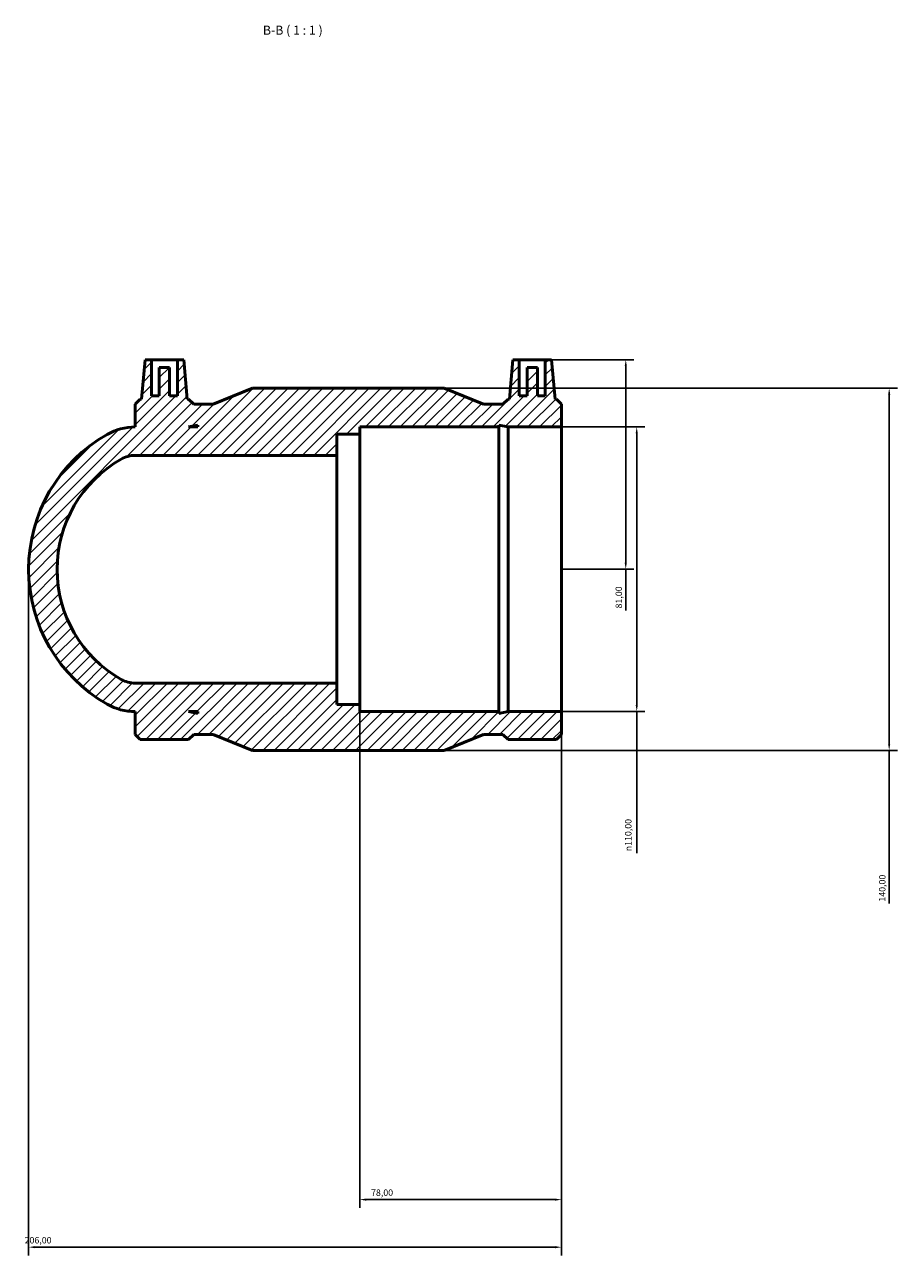
# Model space of a CAD drawing. Units: millimetres. Extents: x -102 to 1281, y -154 to 1632.
# Drawn here: x 402 to 739, y 1156 to 1632 of the extents above; entities that cross this region are included whole.
import ezdxf

# ---------------------------------------------------------------- set-up
doc = ezdxf.new("R2010")
doc.units = ezdxf.units.MM
for name, color, linetype, lineweight in [('Dimension (ISO)', 7, 'Continuous', 25), ('Hatch (ISO)', 7, 'Continuous', 18), ('Symbol (ISO)', 7, 'Continuous', 25), ('Visible (ISO)', 7, 'Continuous', 50)]:
    doc.layers.add(name, color=color, linetype=linetype, lineweight=lineweight)
doc.styles.add('Label Text (ISO)', font='tahoma.ttf')
doc.styles.add('Note Text (ISO)', font='tahoma.ttf')
doc.dimstyles.new('Default (ISO)', dxfattribs={"dimtxt": 2.5, "dimasz": 2.5, "dimexe": 3.175, "dimexo": 0, "dimgap": 0.762, "dimtad": 1, "dimrnd": 1e-08, "dimzin": 0, "dimtxsty": 'Note Text (ISO)', "dimcen": 0.09, "dimdle": 10, "dimclrd": 256, "dimclre": 256, "dimclrt": 256, "dimazin": 0, "dimtfac": 1.402080059051514, "dimtmove": 0, "dimatfit": 3, "dimfxl": 1, "dimtolj": 1, "dimtzin": 0, "dimlwd": -1, "dimlwe": -1, "dimarcsym": 0})

# ---------------------------------------------------------------- blocks, each defined once
blk = doc.blocks.new('*D7')
at = {"layer": 'Defpoints', "color": 0, "transparency": 16777216}
for p in [(531.5312187885181, 1369.389649305281), (609.531218788518, 1366.639649305281), (531.5312187885181, 1178.014649305281)]:
    blk.add_point(p, dxfattribs=at)
at = {"layer": 'Dimension (ISO)', "transparency": 16777216}
for p, q in [((531.5312187885181, 1369.389649305281), (531.5312187885181, 1174.839649305281)), ((609.531218788518, 1366.639649305281), (609.531218788518, 1174.839649305281)), ((607.031218788518, 1178.014649305281), (534.0312187885181, 1178.014649305281))]:
    blk.add_line(p, q, dxfattribs=at)
for points in [[(534.0312187885181, 1178.431315971948), (534.0312187885181, 1177.597982638614), (531.5312187885181, 1178.014649305281)], [(607.031218788518, 1178.431315971948), (607.031218788518, 1177.597982638614), (609.531218788518, 1178.014649305281)]]:
    blk.add_solid(points, dxfattribs=at)
at = {"layer": 'Dimension (ISO)', "color": 232, "true_color": 0xca0064, "transparency": 16777216, "insert": (535.909324926634, 1181.954956873732), "char_height": 2.5, "attachment_point": 1, "style": 'Note Text (ISO)'}
blk.add_mtext('\\A1;78,00', dxfattribs=at)
blk = doc.blocks.new('*D8')
at = {"layer": 'Defpoints', "color": 0, "transparency": 16777216}
for p in [(609.531218788518, 1476.639649305281), (609.531218788518, 1366.639649305281), (638.6227194838073, 1366.639649305281)]:
    blk.add_point(p, dxfattribs=at)
at = {"layer": 'Dimension (ISO)', "transparency": 16777216}
for p, q in [((609.531218788518, 1476.639649305281), (641.7977194838072, 1476.639649305281)), ((638.6227194838073, 1474.139649305281), (638.6227194838073, 1369.139649305281)), ((609.531218788518, 1366.639649305281), (641.7977194838072, 1366.639649305281)), ((638.6227194838073, 1366.639649305281), (638.6227194838073, 1311.883899543923))]:
    blk.add_line(p, q, dxfattribs=at)
for points in [[(638.2060528171406, 1474.139649305281), (639.0393861504739, 1474.139649305281), (638.6227194838073, 1476.639649305281)], [(638.2060528171406, 1369.139649305281), (639.0393861504739, 1369.139649305281), (638.6227194838073, 1366.639649305281)]]:
    blk.add_solid(points, dxfattribs=at)
at = {"layer": 'Dimension (ISO)', "color": 232, "true_color": 0xca0064, "transparency": 16777216, "insert": (634.099221550797, 1312.645899543924), "char_height": 2.5, "attachment_point": 1, "rotation": 90, "style": 'Note Text (ISO)'}
blk.add_mtext('\\A1;\\fAIGDT|b0|i0;\\H2.5000;\\ln\\fTahoma|b0|i0;\\H2.5000;110,00', dxfattribs=at)
blk = doc.blocks.new('*D9')
at = {"layer": 'Defpoints', "color": 0, "transparency": 16777216}
for p in [(564.2112187885181, 1491.639649305281), (564.2112187885181, 1351.639649305281), (736.2112187885182, 1351.639649305281)]:
    blk.add_point(p, dxfattribs=at)
at = {"layer": 'Dimension (ISO)', "transparency": 16777216}
for p, q in [((564.2112187885181, 1491.639649305281), (739.3862187885182, 1491.639649305281)), ((736.2112187885182, 1489.139649305281), (736.2112187885182, 1354.139649305281)), ((564.2112187885181, 1351.639649305281), (739.3862187885182, 1351.639649305281)), ((736.2112187885182, 1351.639649305281), (736.2112187885182, 1292.423821264756))]:
    blk.add_line(p, q, dxfattribs=at)
for points in [[(735.7945521218516, 1489.139649305281), (736.6278854551848, 1489.139649305281), (736.2112187885182, 1491.639649305281)], [(735.7945521218516, 1354.139649305281), (736.6278854551848, 1354.139649305281), (736.2112187885182, 1351.639649305281)]]:
    blk.add_solid(points, dxfattribs=at)
at = {"layer": 'Dimension (ISO)', "color": 232, "true_color": 0xca0064, "transparency": 16777216, "insert": (732.2776271367466, 1293.185821264756), "char_height": 2.5, "attachment_point": 1, "rotation": 90, "style": 'Note Text (ISO)'}
blk.add_mtext('\\A1;140,00', dxfattribs=at)
blk = doc.blocks.new('*D10')
at = {"layer": 'Defpoints', "color": 0, "transparency": 16777216}
for p in [(603.2212187885181, 1502.639649305281), (609.531218788518, 1421.639649305281), (634.3762187885183, 1421.639649305281)]:
    blk.add_point(p, dxfattribs=at)
at = {"layer": 'Dimension (ISO)', "transparency": 16777216}
for p, q in [((603.2212187885181, 1502.639649305281), (637.5512187885182, 1502.639649305281)), ((634.3762187885183, 1500.139649305281), (634.3762187885183, 1424.139649305281)), ((609.531218788518, 1421.639649305281), (637.5512187885182, 1421.639649305281)), ((634.3762187885183, 1421.639649305281), (634.3762187885183, 1405.734768203774))]:
    blk.add_line(p, q, dxfattribs=at)
for points in [[(633.9595521218516, 1500.139649305281), (634.7928854551849, 1500.139649305281), (634.3762187885183, 1502.639649305281)], [(633.9595521218516, 1424.139649305281), (634.7928854551849, 1424.139649305281), (634.3762187885183, 1421.639649305281)]]:
    blk.add_solid(points, dxfattribs=at)
at = {"layer": 'Dimension (ISO)', "color": 232, "true_color": 0xca0064, "transparency": 16777216, "insert": (630.4359112200674, 1406.496768203775), "char_height": 2.5, "attachment_point": 1, "rotation": 90, "style": 'Note Text (ISO)'}
blk.add_mtext('\\A1;81,00', dxfattribs=at)
blk = doc.blocks.new('*D11')
at = {"layer": 'Defpoints', "color": 0, "transparency": 16777216}
for p in [(403.5312187885181, 1421.639649305281), (609.531218788518, 1366.639649305281), (403.5312187885181, 1159.639649305281)]:
    blk.add_point(p, dxfattribs=at)
at = {"layer": 'Dimension (ISO)', "transparency": 16777216}
for p, q in [((403.5312187885181, 1421.639649305281), (403.5312187885181, 1156.464649305281)), ((609.531218788518, 1366.639649305281), (609.531218788518, 1156.464649305281)), ((607.031218788518, 1159.639649305281), (406.0312187885181, 1159.639649305281))]:
    blk.add_line(p, q, dxfattribs=at)
for points in [[(406.0312187885181, 1160.056315971948), (406.0312187885181, 1159.222982638614), (403.5312187885181, 1159.639649305281)], [(607.031218788518, 1160.056315971948), (607.031218788518, 1159.222982638614), (609.531218788518, 1159.639649305281)]]:
    blk.add_solid(points, dxfattribs=at)
at = {"layer": 'Dimension (ISO)', "color": 232, "true_color": 0xca0064, "transparency": 16777216, "insert": (401.9791704665591, 1163.574919936222), "char_height": 2.5, "attachment_point": 1, "style": 'Note Text (ISO)'}
blk.add_mtext('\\A1;206,00', dxfattribs=at)

msp = doc.modelspace()

# ---------------------------------------------------------------- hatches: boundary and pattern name
at = {"layer": 'Hatch (ISO)'}
h = msp.add_hatch(dxfattribs=at)
h.set_pattern_fill('ANSI31', color=256, scale=25.4, style=0)
h.set_pattern_definition([(45, (0, 0), (-2.245064030267288, 2.245064030267288), [])])
edge = h.paths.add_edge_path()
edge.add_ellipse((463.490593788518, 1421.639649305281), major_axis=(-29.63168915164234, 52.12571005186467), ratio=1, start_angle=0, end_angle=120.7664918438305)
edge.add_ellipse((444.731218788518, 1388.639649305281), major_axis=(-10.87231415164236, -19.12571005186468), ratio=1, start_angle=0, end_angle=29.61675407808469)
edge.add_line((444.731218788518, 1366.639649305281), (444.731218788518, 1357.813649305281))
edge.add_line((444.731218788518, 1357.813649305281), (446.7052187885181, 1355.839649305281))
edge.add_line((446.7052187885181, 1355.839649305281), (465.3772187885181, 1355.839649305281))
edge.add_line((465.3772187885181, 1355.839649305281), (467.3512187885181, 1357.813649305281))
edge.add_line((467.3512187885181, 1357.813649305281), (474.8912187885181, 1357.813649305281))
edge.add_line((474.891218788518, 1357.813649305281), (490.051218788518, 1351.639649305281))
edge.add_line((490.051218788518, 1351.639649305281), (564.2112187885181, 1351.639649305281))
edge.add_line((564.2112187885181, 1351.639649305281), (579.3712187885181, 1357.813649305281))
edge.add_line((579.3712187885181, 1357.813649305281), (586.9112187885181, 1357.813649305281))
edge.add_line((586.9112187885181, 1357.813649305281), (588.885218788518, 1355.839649305281))
edge.add_line((588.885218788518, 1355.839649305281), (607.5572187885181, 1355.839649305281))
edge.add_line((607.5572187885181, 1355.839649305281), (609.5312187885181, 1357.813649305281))
edge.add_line((609.5312187885181, 1357.813649305281), (609.5312187885181, 1366.639649305281))
edge.add_line((609.5312187885181, 1366.639649305281), (588.885218788518, 1366.639649305281))
edge.add_line((588.885218788518, 1366.639649305281), (585.3592978361646, 1365.890191670929))
edge.add_line((585.3592978361646, 1365.890191670929), (585.3592978361646, 1366.639649305281))
edge.add_line((585.3592978361646, 1366.639649305281), (531.531218788518, 1366.639649305281))
edge.add_line((531.5312187885181, 1366.639649305281), (531.5312187885181, 1369.389649305281))
edge.add_line((531.5312187885181, 1369.389649305281), (522.7312187885182, 1369.389649305281))
edge.add_line((522.7312187885182, 1369.389649305281), (522.7312187885182, 1377.639649305281))
edge.add_line((522.7312187885182, 1377.639649305281), (444.7312187885181, 1377.639649305281))
edge.add_ellipse((444.731218788518, 1388.639649305281), major_axis=(-3.552713678800501e-14, -11.00000000000007), ratio=1, start_angle=330.3832459219156, end_angle=360, ccw=False)
edge.add_ellipse((463.490593788518, 1421.639649305281), major_axis=(-24.19553207582117, -42.56285502593234), ratio=1, start_angle=239.2335081561695, end_angle=360.00000000000006, ccw=False)
edge.add_ellipse((444.7312187885182, 1454.639649305281), major_axis=(-5.436157075821218, 9.56285502593242), ratio=1, start_angle=330.38324592191555, end_angle=360.00000000000006, ccw=False)
edge.add_line((444.731218788518, 1465.639649305281), (522.731218788518, 1465.639649305281))
edge.add_line((522.7312187885182, 1465.639649305281), (522.7312187885182, 1473.889649305281))
edge.add_line((522.7312187885182, 1473.889649305281), (531.5312187885181, 1473.889649305281))
edge.add_line((531.5312187885181, 1473.889649305281), (531.5312187885181, 1476.639649305281))
edge.add_line((531.5312187885181, 1476.639649305281), (585.3592978361647, 1476.639649305281))
edge.add_line((585.3592978361646, 1476.639649305281), (585.3592978361646, 1477.389106939634))
edge.add_line((585.3592978361646, 1477.389106939634), (588.8852187885179, 1476.639649305281))
edge.add_line((588.885218788518, 1476.639649305281), (609.531218788518, 1476.639649305281))
edge.add_line((609.531218788518, 1476.639649305281), (609.531218788518, 1485.465649305281))
edge.add_line((609.531218788518, 1485.465649305281), (607.557218788518, 1487.439649305281))
edge.add_line((607.5572187885181, 1487.439649305281), (607.0510464741121, 1487.439649305281))
edge.add_line((607.0510464741121, 1487.439649305281), (605.7212187885181, 1502.639649305281))
edge.add_line((605.7212187885181, 1502.639649305281), (603.2212187885181, 1502.639649305281))
edge.add_line((603.2212187885181, 1502.639649305281), (603.2212187885181, 1488.639649305281))
edge.add_line((603.2212187885181, 1488.639649305281), (600.2212187885181, 1488.639649305281))
edge.add_line((600.2212187885181, 1488.639649305281), (600.2212187885181, 1499.639649305281))
edge.add_line((600.2212187885181, 1499.639649305281), (596.2212187885181, 1499.639649305281))
edge.add_line((596.2212187885181, 1499.639649305281), (596.2212187885181, 1488.639649305281))
edge.add_line((596.2212187885181, 1488.639649305281), (593.2212187885181, 1488.639649305281))
edge.add_line((593.2212187885181, 1488.639649305281), (593.2212187885181, 1502.639649305281))
edge.add_line((593.2212187885181, 1502.639649305281), (590.7212187885181, 1502.639649305281))
edge.add_line((590.7212187885181, 1502.639649305281), (589.391391102924, 1487.439649305281))
edge.add_line((589.391391102924, 1487.439649305281), (588.885218788518, 1487.439649305281))
edge.add_line((588.885218788518, 1487.439649305281), (586.9112187885181, 1485.465649305281))
edge.add_line((586.911218788518, 1485.465649305281), (579.371218788518, 1485.465649305281))
edge.add_line((579.371218788518, 1485.465649305281), (564.2112187885181, 1491.639649305281))
edge.add_line((564.2112187885181, 1491.639649305281), (490.051218788518, 1491.639649305281))
edge.add_line((490.051218788518, 1491.639649305281), (474.891218788518, 1485.465649305281))
edge.add_line((474.891218788518, 1485.465649305281), (467.351218788518, 1485.465649305281))
edge.add_line((467.3512187885181, 1485.465649305281), (465.3772187885181, 1487.439649305281))
edge.add_line((465.3772187885181, 1487.439649305281), (464.8710464741121, 1487.439649305281))
edge.add_line((464.8710464741121, 1487.439649305281), (463.541218788518, 1502.639649305281))
edge.add_line((463.5412187885181, 1502.639649305281), (461.0412187885181, 1502.639649305281))
edge.add_line((461.0412187885181, 1502.639649305281), (461.0412187885181, 1488.639649305281))
edge.add_line((461.0412187885181, 1488.639649305281), (458.0412187885181, 1488.639649305281))
edge.add_line((458.041218788518, 1488.639649305281), (458.041218788518, 1499.639649305281))
edge.add_line((458.041218788518, 1499.639649305281), (454.041218788518, 1499.639649305281))
edge.add_line((454.0412187885181, 1499.639649305281), (454.0412187885181, 1488.639649305281))
edge.add_line((454.0412187885181, 1488.639649305281), (451.0412187885181, 1488.639649305281))
edge.add_line((451.0412187885181, 1488.639649305281), (451.0412187885181, 1502.639649305281))
edge.add_line((451.0412187885181, 1502.639649305281), (448.5412187885181, 1502.639649305281))
edge.add_line((448.5412187885181, 1502.639649305281), (447.211391102924, 1487.439649305281))
edge.add_line((447.211391102924, 1487.439649305281), (446.705218788518, 1487.439649305281))
edge.add_line((446.7052187885181, 1487.439649305281), (444.7312187885181, 1485.465649305281))
edge.add_line((444.731218788518, 1485.465649305281), (444.731218788518, 1476.639649305281))
edge.add_ellipse((444.731218788518, 1454.639649305281), major_axis=(0, 22.00000000000001), ratio=1, start_angle=0, end_angle=29.61675407808476)
h.paths.add_polyline_path([(465.3772187885181, 1366.639649305281), (468.9031397408714, 1366.639649305281), (468.9031397408714, 1365.890191670929)], flags=0)
h.paths.add_polyline_path([(468.9031397408714, 1476.639649305281), (465.3772187885181, 1476.639649305281), (468.9031397408714, 1477.389106939634)], flags=0)

# ---------------------------------------------------------------- linework, layer by layer
at = {"layer": 'Visible (ISO)'}
for p, q in [((448.5412187885181, 1502.639649305281), (447.211391102924, 1487.439649305281)), ((451.0412187885181, 1502.639649305281), (448.5412187885181, 1502.639649305281)), ((451.0412187885181, 1488.639649305281), (451.0412187885181, 1502.639649305281)), ((451.0412187885181, 1502.639649305281), (461.0412187885181, 1502.639649305281)), ((458.0412187885181, 1499.639649305281), (454.0412187885181, 1499.639649305281)), ((454.0412187885181, 1499.639649305281), (454.0412187885181, 1488.639649305281)), ((458.0412187885181, 1488.639649305281), (458.0412187885181, 1499.639649305281)), ((463.5412187885181, 1502.639649305281), (461.0412187885181, 1502.639649305281)), ((461.0412187885181, 1502.639649305281), (461.0412187885181, 1488.639649305281)), ((464.8710464741122, 1487.439649305281), (463.5412187885181, 1502.639649305281)), ((590.7212187885181, 1502.639649305281), (589.391391102924, 1487.439649305281)), ((593.2212187885181, 1502.639649305281), (590.7212187885181, 1502.639649305281)), ((593.2212187885181, 1488.639649305281), (593.2212187885181, 1502.639649305281)), ((593.2212187885181, 1502.639649305281), (603.2212187885181, 1502.639649305281)), ((600.2212187885181, 1499.639649305281), (596.2212187885181, 1499.639649305281)), ((596.2212187885181, 1499.639649305281), (596.2212187885181, 1488.639649305281)), ((600.2212187885181, 1488.639649305281), (600.2212187885181, 1499.639649305281)), ((605.7212187885181, 1502.639649305281), (603.2212187885181, 1502.639649305281)), ((603.2212187885181, 1502.639649305281), (603.2212187885181, 1488.639649305281)), ((607.0510464741121, 1487.439649305281), (605.7212187885181, 1502.639649305281)), ((490.0512187885181, 1491.639649305281), (474.891218788518, 1485.465649305281)), ((564.2112187885181, 1491.639649305281), (490.0512187885181, 1491.639649305281)), ((579.3712187885181, 1485.465649305281), (564.2112187885181, 1491.639649305281)), ((446.7052187885181, 1487.439649305281), (444.731218788518, 1485.465649305281)), ((444.731218788518, 1485.465649305281), (444.731218788518, 1476.639649305281)), ((447.211391102924, 1487.439649305281), (446.7052187885181, 1487.439649305281)), ((454.0412187885181, 1488.639649305281), (451.0412187885181, 1488.639649305281)), ((461.0412187885181, 1488.639649305281), (458.0412187885181, 1488.639649305281)), ((465.3772187885181, 1487.439649305281), (464.8710464741122, 1487.439649305281)), ((467.3512187885181, 1485.465649305281), (465.3772187885181, 1487.439649305281)), ((474.891218788518, 1485.465649305281), (467.3512187885181, 1485.465649305281)), ((586.9112187885181, 1485.465649305281), (579.3712187885181, 1485.465649305281)), ((588.885218788518, 1487.439649305281), (586.9112187885181, 1485.465649305281)), ((589.391391102924, 1487.439649305281), (588.885218788518, 1487.439649305281)), ((596.2212187885181, 1488.639649305281), (593.2212187885181, 1488.639649305281)), ((603.2212187885181, 1488.639649305281), (600.2212187885181, 1488.639649305281)), ((607.5572187885181, 1487.439649305281), (607.0510464741121, 1487.439649305281)), ((609.5312187885181, 1485.465649305281), (607.5572187885181, 1487.439649305281)), ((609.5312187885181, 1476.639649305281), (609.5312187885181, 1485.465649305281)), ((465.3772187885181, 1476.639649305281), (468.9031397408714, 1477.389106939634)), ((468.9031397408714, 1476.639649305281), (465.3772187885181, 1476.639649305281)), ((468.9031397408714, 1477.389106939634), (468.9031397408714, 1476.639649305281)), ((531.5312187885181, 1473.889649305281), (531.5312187885181, 1476.639649305281)), ((531.5312187885181, 1476.639649305281), (585.3592978361647, 1476.639649305281)), ((585.3592978361647, 1476.639649305281), (585.3592978361647, 1477.389106939634)), ((585.3592978361647, 1477.389106939634), (588.885218788518, 1476.639649305281)), ((585.3592978361646, 1366.639649305281), (585.3592978361646, 1476.639649305281)), ((588.885218788518, 1476.639649305281), (609.5312187885181, 1476.639649305281)), ((588.885218788518, 1366.639649305281), (588.885218788518, 1476.639649305281)), ((609.5312187885181, 1366.639649305281), (609.5312187885181, 1476.639649305281)), ((522.7312187885182, 1465.639649305281), (522.7312187885182, 1473.889649305281)), ((522.7312187885182, 1473.889649305281), (531.5312187885181, 1473.889649305281)), ((531.5312187885181, 1369.389649305281), (531.5312187885181, 1473.889649305281)), ((444.731218788518, 1465.639649305281), (522.7312187885182, 1465.639649305281)), ((522.7312187885182, 1377.639649305281), (522.7312187885182, 1465.639649305281)), ((522.7312187885182, 1377.639649305281), (444.731218788518, 1377.639649305281)), ((522.7312187885182, 1369.389649305281), (522.7312187885182, 1377.639649305281)), ((444.731218788518, 1366.639649305281), (444.731218788518, 1357.813649305281)), ((465.3772187885181, 1366.639649305281), (468.9031397408714, 1366.639649305281)), ((468.9031397408714, 1365.890191670929), (465.3772187885181, 1366.639649305281)), ((468.9031397408714, 1366.639649305281), (468.9031397408714, 1365.890191670929)), ((531.5312187885181, 1369.389649305281), (522.7312187885182, 1369.389649305281)), ((531.5312187885181, 1366.639649305281), (531.5312187885181, 1369.389649305281)), ((585.3592978361646, 1366.639649305281), (531.5312187885181, 1366.639649305281)), ((588.885218788518, 1366.639649305281), (585.3592978361646, 1365.890191670929)), ((585.3592978361646, 1365.890191670929), (585.3592978361646, 1366.639649305281)), ((609.5312187885181, 1366.639649305281), (588.885218788518, 1366.639649305281)), ((609.5312187885181, 1357.813649305281), (609.5312187885181, 1366.639649305281)), ((444.731218788518, 1357.813649305281), (446.7052187885181, 1355.839649305281)), ((446.7052187885181, 1355.839649305281), (465.3772187885181, 1355.839649305281)), ((465.3772187885181, 1355.839649305281), (467.3512187885181, 1357.813649305281)), ((467.3512187885181, 1357.813649305281), (474.891218788518, 1357.813649305281)), ((474.891218788518, 1357.813649305281), (490.0512187885181, 1351.639649305281)), ((564.2112187885181, 1351.639649305281), (579.3712187885181, 1357.813649305281)), ((579.3712187885181, 1357.813649305281), (586.9112187885181, 1357.813649305281)), ((586.9112187885181, 1357.813649305281), (588.885218788518, 1355.839649305281)), ((588.885218788518, 1355.839649305281), (607.5572187885181, 1355.839649305281)), ((607.5572187885181, 1355.839649305281), (609.5312187885181, 1357.813649305281)), ((490.0512187885181, 1351.639649305281), (564.2112187885181, 1351.639649305281))]:
    msp.add_line(p, q, dxfattribs=at)
for centre, radius, start, end in [((444.731218788518, 1454.639649305281), 22.00000000000001, 90, 119.6167540780849), ((463.490593788518, 1421.639649305281), 59.95937499999999, 119.6167540780846, 240.3832459219151), ((444.7312187885182, 1454.639649305281), 11.00000000000009, 90.00000000000037, 119.6167540780852), ((463.490593788518, 1421.639649305281), 48.95937499999999, 119.6167540780849, 240.3832459219154), ((444.7312187885182, 1388.639649305281), 11.00000000000007, 240.3832459219155, 270), ((444.731218788518, 1388.639649305281), 22.00000000000001, 240.3832459219153, 270)]:
    msp.add_arc(centre, radius, start, end, dxfattribs=at)

# ---------------------------------------------------------------- texts
at = {"layer": 'Symbol (ISO)', "insert": (494.092321925798, 1627.1396493053), "char_height": 3.499999940395355, "attachment_point": 7, "style": 'Label Text (ISO)'}
msp.add_mtext('B-B ( 1 : 1 )', dxfattribs=at)

# ---------------------------------------------------------------- dimensions: what is measured, and where the dimension line sits
at = {"layer": 'Dimension (ISO)'}
for base, p1, p2, angle, override, picture, middle in [((634.3762187885183, 1421.639649305281), (603.2212187885181, 1502.639649305281), (609.531218788518, 1421.639649305281), 90, {"dimdec": 2, "dimtp": 0, "dimtm": -0, "dimtdec": 2, "dimtofl": 0, "dimatfit": 2}, '*D10', (634.376218788518, 1410.639649305281)), ((736.2112187885182, 1351.639649305281), (564.2112187885181, 1491.639649305281), (564.2112187885181, 1351.639649305281), 90, {"dimdec": 2, "dimtp": 0, "dimtm": -0, "dimtdec": 2, "dimtofl": 0, "dimatfit": 2}, '*D9', (736.211218788518, 1298.139649305281)), ((403.5312187885181, 1159.639649305281), (609.531218788518, 1366.639649305281), (403.5312187885181, 1421.639649305281), 180, {"dimdec": 2, "dimtp": 0, "dimtm": -0, "dimtdec": 2, "dimtofl": 0, "dimatfit": 1}, '*D11', (407.031218788518, 1159.639649305281)), ((531.5312187885181, 1178.014649305281), (609.531218788518, 1366.639649305281), (531.5312187885181, 1369.389649305281), 180, {"dimdec": 2, "dimtp": 0, "dimtm": -0, "dimtdec": 2, "dimtofl": 0, "dimatfit": 1}, '*D7', (540.031218788518, 1178.014649305281))]:
    dim = msp.add_linear_dim(base=base, p1=p1, p2=p2, angle=angle, dimstyle='Default (ISO)', override=override, dxfattribs=at)
    dim.commit()
    dim.dimension.update_dxf_attribs({"geometry": picture, "text_midpoint": middle, "dimtype": 160})
dim = msp.add_linear_dim(base=(638.6227194838073, 1366.639649305281), p1=(609.531218788518, 1476.639649305281), p2=(609.531218788518, 1366.639649305281), angle=90, text='\\fAIGDT|b0|i0;\\H2.5000;\\ln\\fTahoma|b0|i0;\\H2.5000;<>', dimstyle='Default (ISO)', override={"dimdec": 2, "dimtp": 0, "dimtm": -0, "dimtdec": 2, "dimtofl": 0, "dimatfit": 2}, dxfattribs=at)
dim.commit()
dim.dimension.update_dxf_attribs({"geometry": '*D8', "text_midpoint": (638.622719483807, 1319.139649305281), "dimtype": 160})

doc.saveas('drawing.dxf')
